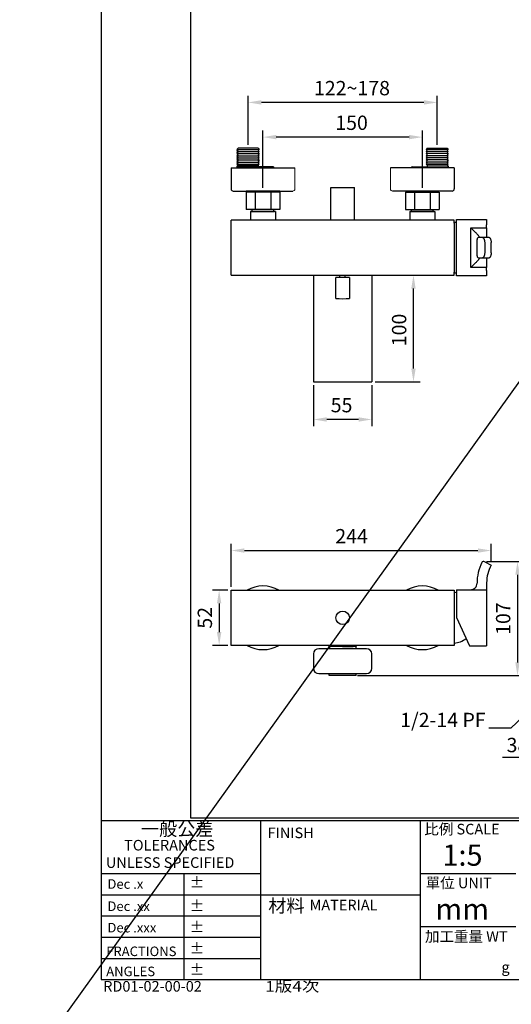
# Model space of a CAD drawing. Units: millimetres. Extents: x -1606 to 1147, y -13 to 891.
# Drawn here: x -7 to 85, y 309 to 494 of the extents above; entities that cross this region are included whole.
import ezdxf

# ---------------------------------------------------------------- set-up
doc = ezdxf.new("R2010")
doc.units = ezdxf.units.MM
for name, color, linetype in [('A1', 2, 'Continuous'), ('A5', 136, 'Continuous'), ('DIM', 6, 'Continuous')]:
    doc.layers.add(name, color=color, linetype=linetype)
doc.layers.add('圖紙邊界', color=1, linetype='Continuous', plot=False)
doc.styles.add('CHINA', font='simplex.shx', dxfattribs={"bigfont": 'chineset.shx'})
doc.styles.add('勝泰-2.7', font='simplex.shx', dxfattribs={"height": 2.7, "bigfont": 'chineset.shx'})
doc.styles.add('勝泰-4.0', font='simplex.shx', dxfattribs={"height": 4, "bigfont": 'chineset.shx'})
doc.dimstyles.new('ISO-25', dxfattribs={"dimtxt": 2.5, "dimasz": 2.5, "dimexe": 1.25, "dimexo": 0.625, "dimtad": 1, "dimtxsty": 'Standard', "dimcen": 2.5, "dimadec": 0, "dimazin": 0, "dimtfac": 1, "dimtmove": 0, "dimatfit": 3, "dimfxl": 0, "dimarcsym": 0})
doc.dimstyles.new('正常', dxfattribs={"dimtxt": 2.7, "dimasz": 2.5, "dimexe": 1.25, "dimexo": 0.625, "dimgap": 1, "dimtad": 1, "dimdsep": 46, "dimtxsty": '勝泰-2.7', "dimcen": 2.5, "dimadec": 1, "dimazin": 0, "dimtfac": 1, "dimtmove": 0, "dimatfit": 3, "dimfxl": 0, "dimarcsym": 0})

# ---------------------------------------------------------------- blocks, each defined once
blk = doc.blocks.new('*D74')
at = {"layer": 'Defpoints', "color": 0, "linetype": 'Continuous', "ltscale": 10}
for p in [(35.87, 478.58), (35.87, 469.94), (71.47, 469.94)]:
    blk.add_point(p, dxfattribs=at)
at = {"layer": 'DIM', "color": 0, "linetype": 'Continuous', "lineweight": -2, "ltscale": 10}
for p, q in [((35.87, 470.56), (35.87, 479.83)), ((71.47, 470.56), (71.47, 479.83)), ((68.97, 478.58), (38.37, 478.58))]:
    blk.add_line(p, q, dxfattribs=at)
at = {"layer": 'DIM', "color": 0, "linetype": 'Continuous', "ltscale": 10}
for points in [[(38.37, 479), (38.37, 478.17), (35.87, 478.58)], [(68.97, 479), (68.97, 478.17), (71.47, 478.58)]]:
    blk.add_solid(points, dxfattribs=at)
at = {"layer": 'DIM', "color": 0, "linetype": 'Continuous', "ltscale": 10, "insert": (55.42, 480.93), "char_height": 2.7, "attachment_point": 5, "style": '勝泰-2.7'}
blk.add_mtext('122~178', dxfattribs=at)
blk = doc.blocks.new('*D75')
at = {"layer": 'Defpoints', "color": 0, "linetype": 'Continuous', "ltscale": 10}
for p in [(38.67, 472.05), (38.67, 461.88), (68.67, 461.88)]:
    blk.add_point(p, dxfattribs=at)
at = {"layer": 'DIM', "color": 0, "linetype": 'Continuous', "lineweight": -2, "ltscale": 10}
for p, q in [((38.67, 462.51), (38.67, 473.3)), ((68.67, 462.51), (68.67, 473.3)), ((66.17, 472.05), (41.17, 472.05))]:
    blk.add_line(p, q, dxfattribs=at)
at = {"layer": 'DIM', "color": 0, "linetype": 'Continuous', "ltscale": 10}
for points in [[(41.17, 472.46), (41.17, 471.63), (38.67, 472.05)], [(66.17, 472.46), (66.17, 471.63), (68.67, 472.05)]]:
    blk.add_solid(points, dxfattribs=at)
at = {"layer": 'DIM', "color": 0, "linetype": 'Continuous', "ltscale": 10, "insert": (55.34, 474.4), "char_height": 2.7, "attachment_point": 5, "style": '勝泰-2.7'}
blk.add_mtext('150', dxfattribs=at)
blk = doc.blocks.new('*D76')
at = {"layer": 'Defpoints', "color": 0, "linetype": 'Continuous', "ltscale": 10}
for p in [(32.67, 386.65), (30.42, 376.25), (32.67, 376.25)]:
    blk.add_point(p, dxfattribs=at)
at = {"layer": 'DIM', "color": 0, "linetype": 'Continuous', "lineweight": -2, "ltscale": 10}
for p, q in [((32.04, 386.65), (29.17, 386.65)), ((30.42, 384.15), (30.42, 378.75)), ((32.04, 376.25), (29.17, 376.25))]:
    blk.add_line(p, q, dxfattribs=at)
at = {"layer": 'DIM', "color": 0, "linetype": 'Continuous', "ltscale": 10}
for points in [[(30, 384.15), (30.83, 384.15), (30.42, 386.65)], [(30, 378.75), (30.83, 378.75), (30.42, 376.25)]]:
    blk.add_solid(points, dxfattribs=at)
at = {"layer": 'DIM', "color": 0, "linetype": 'Continuous', "ltscale": 10, "insert": (28.07, 381.45), "char_height": 2.7, "attachment_point": 5, "rotation": 90, "style": '勝泰-2.7'}
blk.add_mtext('52', dxfattribs=at)
blk = doc.blocks.new('*D78')
at = {"layer": 'Defpoints', "color": 0, "linetype": 'Continuous', "ltscale": 10}
for p in [(66.83, 446.01), (67, 446.01), (59.17, 425.91)]:
    blk.add_point(p, dxfattribs=at)
at = {"layer": 'DIM', "color": 0, "linetype": 'Continuous', "lineweight": -2, "ltscale": 10}
for p, q in [((67.46, 446.01), (68.25, 446.01)), ((67, 428.41), (67, 443.51)), ((59.79, 425.91), (68.25, 425.91))]:
    blk.add_line(p, q, dxfattribs=at)
at = {"layer": 'DIM', "color": 0, "linetype": 'Continuous', "ltscale": 10}
for points in [[(66.58, 443.51), (67.41, 443.51), (67, 446.01)], [(66.58, 428.41), (67.41, 428.41), (67, 425.91)]]:
    blk.add_solid(points, dxfattribs=at)
at = {"layer": 'DIM', "color": 0, "linetype": 'Continuous', "ltscale": 10, "insert": (64.65, 435.7), "char_height": 2.7, "attachment_point": 5, "rotation": 90, "style": '勝泰-2.7'}
blk.add_mtext('100', dxfattribs=at)
blk = doc.blocks.new('*D79')
at = {"layer": 'Defpoints', "color": 0, "linetype": 'Continuous', "ltscale": 10}
for p in [(81.62, 394.13), (81.62, 391.35), (32.67, 386.65)]:
    blk.add_point(p, dxfattribs=at)
at = {"layer": 'DIM', "color": 0, "linetype": 'Continuous', "lineweight": -2, "ltscale": 10}
for p, q in [((32.67, 387.28), (32.67, 395.38)), ((81.62, 391.98), (81.62, 395.38)), ((35.17, 394.13), (79.12, 394.13))]:
    blk.add_line(p, q, dxfattribs=at)
at = {"layer": 'DIM', "color": 0, "linetype": 'Continuous', "ltscale": 10}
for points in [[(35.17, 394.54), (35.17, 393.71), (32.67, 394.13)], [(79.12, 394.54), (79.12, 393.71), (81.62, 394.13)]]:
    blk.add_solid(points, dxfattribs=at)
at = {"layer": 'DIM', "color": 0, "linetype": 'Continuous', "ltscale": 10, "insert": (55.35, 396.48), "char_height": 2.7, "attachment_point": 5, "style": '勝泰-2.7'}
blk.add_mtext('244', dxfattribs=at)
blk = doc.blocks.new('*D80')
at = {"layer": 'Defpoints', "color": 0, "linetype": 'Continuous', "ltscale": 10}
for p in [(48.17, 425.91), (59.17, 425.91), (48.17, 418.83)]:
    blk.add_point(p, dxfattribs=at)
at = {"layer": 'DIM', "color": 0, "linetype": 'Continuous', "lineweight": -2, "ltscale": 10}
for p, q in [((48.17, 425.29), (48.17, 417.58)), ((59.17, 425.29), (59.17, 417.58)), ((56.67, 418.83), (50.67, 418.83))]:
    blk.add_line(p, q, dxfattribs=at)
at = {"layer": 'DIM', "color": 0, "linetype": 'Continuous', "ltscale": 10}
for points in [[(50.67, 419.25), (50.67, 418.41), (48.17, 418.83)], [(56.67, 419.25), (56.67, 418.41), (59.17, 418.83)]]:
    blk.add_solid(points, dxfattribs=at)
at = {"layer": 'DIM', "color": 0, "linetype": 'Continuous', "ltscale": 10, "insert": (53.46, 421.18), "char_height": 2.7, "attachment_point": 5, "style": '勝泰-2.7'}
blk.add_mtext('55', dxfattribs=at)
blk = doc.blocks.new('*D91')
at = {"layer": 'Defpoints', "color": 0}
for p in [(91.89, 363.77), (99.49, 363.77), (99.49, 355.15)]:
    blk.add_point(p, dxfattribs=at)
at = {"layer": 'DIM', "color": 0, "lineweight": -2}
for p, q in [((91.89, 363.15), (91.89, 353.9)), ((99.49, 363.15), (99.49, 353.9)), ((91.89, 355.15), (83.76, 355.15)), ((96.99, 355.15), (94.39, 355.15))]:
    blk.add_line(p, q, dxfattribs=at)
at = {"layer": 'DIM', "color": 0}
for points in [[(94.39, 355.57), (94.39, 354.73), (91.89, 355.15)], [(96.99, 355.57), (96.99, 354.73), (99.49, 355.15)]]:
    blk.add_solid(points, dxfattribs=at)
at = {"layer": 'DIM', "color": 0, "insert": (86.57, 357.12), "char_height": 2.7, "attachment_point": 5, "style": '勝泰-2.7'}
blk.add_mtext('38', dxfattribs=at)
blk = doc.blocks.new('*D87')
at = {"layer": 'Defpoints', "color": 0}
for p in [(80.09, 392.06), (55.81, 370.55), (86.58, 370.55)]:
    blk.add_point(p, dxfattribs=at)
at = {"layer": 'DIM', "color": 0, "lineweight": -2}
for p, q in [((80.72, 392.06), (87.83, 392.06)), ((86.58, 389.56), (86.58, 373.05)), ((56.44, 370.55), (87.83, 370.55))]:
    blk.add_line(p, q, dxfattribs=at)
at = {"layer": 'DIM', "color": 0}
for points in [[(86.17, 389.56), (87, 389.56), (86.58, 392.06)], [(86.17, 373.05), (87, 373.05), (86.58, 370.55)]]:
    blk.add_solid(points, dxfattribs=at)
at = {"layer": 'DIM', "color": 0, "insert": (84.23, 381.3), "char_height": 2.7, "attachment_point": 5, "rotation": 90, "style": '勝泰-2.7'}
blk.add_mtext('107', dxfattribs=at)

msp = doc.modelspace()

# ---------------------------------------------------------------- linework, layer by layer
at = {"layer": 'A1', "ltscale": 10}
for p, q in [((33.977, 469.936), (33.777, 469.736)), ((33.777, 469.736), (37.957, 469.736)), ((33.777, 469.736), (33.977, 469.536)), ((33.977, 469.536), (33.777, 469.336)), ((37.757, 469.936), (33.977, 469.936)), ((37.757, 469.936), (37.957, 469.736)), ((37.957, 469.736), (37.757, 469.536)), ((37.757, 469.536), (37.957, 469.336)), ((69.577, 469.936), (69.377, 469.736)), ((73.557, 469.736), (69.377, 469.736)), ((69.377, 469.736), (69.577, 469.536)), ((69.577, 469.536), (69.377, 469.336)), ((69.577, 469.936), (73.357, 469.936)), ((73.357, 469.936), (73.557, 469.736)), ((73.557, 469.736), (73.357, 469.536)), ((73.357, 469.536), (73.557, 469.336)), ((33.777, 469.336), (37.957, 469.336)), ((33.777, 469.336), (33.977, 469.136)), ((33.977, 469.136), (33.777, 468.936)), ((33.777, 468.936), (37.957, 468.936)), ((33.777, 468.936), (33.977, 468.736)), ((33.977, 468.736), (33.777, 468.536)), ((33.777, 468.536), (37.957, 468.536)), ((33.777, 468.536), (33.977, 468.336)), ((33.977, 468.336), (33.777, 468.136)), ((33.777, 468.136), (37.957, 468.136)), ((33.777, 468.136), (33.977, 467.936)), ((33.977, 467.936), (33.777, 467.736)), ((33.777, 467.736), (37.957, 467.736)), ((33.777, 467.736), (33.977, 467.536)), ((37.957, 469.336), (37.757, 469.136)), ((37.757, 469.136), (37.957, 468.936)), ((37.957, 468.936), (37.757, 468.736)), ((37.757, 468.736), (37.957, 468.536)), ((37.957, 468.536), (37.757, 468.336)), ((37.757, 468.336), (37.957, 468.136)), ((37.957, 468.136), (37.757, 467.936)), ((37.757, 467.936), (37.957, 467.736)), ((37.957, 467.736), (37.757, 467.536)), ((73.557, 469.336), (69.377, 469.336)), ((69.377, 469.336), (69.577, 469.136)), ((69.577, 469.136), (69.377, 468.936)), ((73.557, 468.936), (69.377, 468.936)), ((69.377, 468.936), (69.577, 468.736)), ((69.577, 468.736), (69.377, 468.536)), ((73.557, 468.536), (69.377, 468.536)), ((69.377, 468.536), (69.577, 468.336)), ((69.577, 468.336), (69.377, 468.136)), ((73.557, 468.136), (69.377, 468.136)), ((69.377, 468.136), (69.577, 467.936)), ((69.577, 467.936), (69.377, 467.736)), ((73.557, 467.736), (69.377, 467.736)), ((69.377, 467.736), (69.577, 467.536)), ((73.557, 469.336), (73.357, 469.136)), ((73.357, 469.136), (73.557, 468.936)), ((73.557, 468.936), (73.357, 468.736)), ((73.357, 468.736), (73.557, 468.536)), ((73.557, 468.536), (73.357, 468.336)), ((73.357, 468.336), (73.557, 468.136)), ((73.557, 468.136), (73.357, 467.936)), ((73.357, 467.936), (73.557, 467.736)), ((73.557, 467.736), (73.357, 467.536)), ((32.667, 466.284), (44.667, 466.284)), ((32.667, 466.284), (32.667, 462.284)), ((33.977, 467.536), (33.777, 467.336)), ((33.777, 467.336), (37.957, 467.336)), ((33.777, 467.336), (33.977, 467.136)), ((33.977, 467.136), (33.777, 466.936)), ((33.777, 466.936), (37.957, 466.936)), ((33.777, 466.936), (33.977, 466.736)), ((33.977, 466.736), (33.777, 466.536)), ((33.777, 466.536), (33.777, 466.284)), ((40.557, 466.436), (33.777, 466.436)), ((33.977, 466.736), (37.757, 466.736)), ((37.757, 467.536), (37.957, 467.336)), ((37.957, 467.336), (37.757, 467.136)), ((37.757, 467.136), (37.957, 466.936)), ((37.957, 466.936), (37.757, 466.736)), ((37.757, 466.736), (37.757, 466.436)), ((74.667, 466.284), (62.667, 466.284)), ((66.777, 466.436), (73.557, 466.436)), ((69.577, 467.536), (69.377, 467.336)), ((73.557, 467.336), (69.377, 467.336)), ((69.377, 467.336), (69.577, 467.136)), ((69.577, 467.136), (69.377, 466.936)), ((73.557, 466.936), (69.377, 466.936)), ((69.377, 466.936), (69.577, 466.736)), ((73.357, 466.736), (69.577, 466.736)), ((69.577, 466.736), (69.577, 466.436)), ((73.357, 467.536), (73.557, 467.336)), ((73.557, 467.336), (73.357, 467.136)), ((73.357, 467.136), (73.557, 466.936)), ((73.557, 466.936), (73.357, 466.736)), ((73.357, 466.736), (73.557, 466.536)), ((73.557, 466.536), (73.557, 466.284)), ((74.667, 466.284), (74.667, 462.284)), ((51.467, 462.545), (55.867, 462.545)), ((51.467, 456.445), (51.467, 462.545)), ((55.867, 456.445), (55.867, 462.545)), ((33.067, 461.884), (44.267, 461.884)), ((41.817, 461.884), (35.517, 461.884)), ((35.517, 461.684), (35.517, 458.384)), ((36.227, 461.724), (41.106, 461.724)), ((37.204, 461.684), (37.204, 458.384)), ((40.129, 461.684), (40.129, 458.384)), ((41.817, 461.684), (41.817, 458.384)), ((74.267, 461.884), (63.067, 461.884)), ((65.517, 461.884), (71.817, 461.884)), ((65.517, 461.684), (65.517, 458.384)), ((71.106, 461.724), (66.227, 461.724)), ((67.204, 461.684), (67.204, 458.384)), ((70.129, 461.684), (70.129, 458.384)), ((71.817, 461.684), (71.817, 458.384)), ((41.817, 458.384), (35.517, 458.384)), ((36.637, 458.033), (36.637, 458.384)), ((40.697, 458.033), (40.697, 458.384)), ((65.517, 458.384), (71.817, 458.384)), ((66.637, 458.033), (66.637, 458.384)), ((70.697, 458.033), (70.697, 458.384)), ((36.317, 458.033), (36.317, 456.41)), ((36.467, 458.033), (40.867, 458.033)), ((41.017, 458.033), (41.017, 456.41)), ((66.317, 458.033), (66.317, 456.41)), ((70.867, 458.033), (66.467, 458.033)), ((71.017, 458.033), (71.017, 456.41)), ((75.067, 455.51), (75.067, 456.51)), ((75.067, 456.51), (80.767, 456.51)), ((80.767, 456.51), (80.767, 455.51)), ((32.667, 446.01), (32.667, 456.41)), ((74.667, 456.41), (32.667, 456.41)), ((32.667, 446.01), (32.667, 456.41)), ((51.467, 456.445), (55.867, 456.445)), ((51.567, 456.41), (51.567, 456.445)), ((55.767, 456.41), (55.767, 456.445)), ((74.667, 455.81), (74.667, 456.41)), ((74.667, 455.81), (74.667, 446.61)), ((75.067, 446.91), (75.067, 455.51)), ((77.767, 454.96), (80.767, 454.96)), ((77.767, 447.46), (77.767, 454.96)), ((80.767, 454.96), (80.767, 455.51)), ((80.767, 454.96), (80.767, 453.231)), ((79.367, 453.228), (79.367, 453.207)), ((79.382, 453.16), (79.965, 453.16)), ((79.965, 453.16), (81.2, 453.16)), ((80.405, 452.16), (80.405, 450.26)), ((81.621, 450.26), (81.621, 452.16)), ((79.367, 449.213), (79.367, 449.192)), ((79.965, 449.26), (79.382, 449.26)), ((81.2, 449.26), (79.965, 449.26)), ((80.767, 449.189), (80.767, 447.46)), ((80.767, 447.46), (77.767, 447.46)), ((80.767, 446.91), (80.767, 447.46)), ((32.667, 446.01), (74.667, 446.01)), ((74.667, 446.01), (74.667, 446.61)), ((75.067, 445.91), (75.067, 446.91)), ((80.767, 445.91), (75.067, 445.91)), ((80.767, 446.91), (80.767, 445.91)), ((48.167, 425.91), (59.167, 425.91)), ((32.667, 386.65), (74.667, 386.65)), ((32.667, 376.25), (32.667, 386.65)), ((74.667, 386.65), (74.667, 385.45)), ((74.667, 385.45), (74.667, 377.45)), ((74.667, 377.45), (74.667, 376.25)), ((74.667, 376.25), (32.667, 376.25)), ((58.167, 375.63), (49.167, 375.63)), ((51.067, 376.134), (51.067, 376.25)), ((51.067, 376.134), (56.267, 376.134)), ((51.167, 376.134), (51.167, 375.63)), ((55.667, 375.634), (53.667, 375.634)), ((56.167, 376.134), (56.167, 375.63)), ((56.267, 376.134), (56.267, 376.25)), ((48.167, 374.63), (48.167, 371.93)), ((59.167, 371.93), (59.167, 374.63)), ((49.167, 370.93), (58.167, 370.93)), ((56.207, 370.55), (51.127, 370.55)), ((56.207, 370.55), (56.207, 370.93))]:
    msp.add_line(p, q, dxfattribs=at)
at = {"layer": 'A1', "lineweight": 20}
for p, q in [((44.667, 462.284), (44.667, 466.284)), ((62.667, 462.284), (62.667, 466.284))]:
    msp.add_line(p, q, dxfattribs=at)
at = {"layer": 'A1', "linetype": 'Continuous'}
for p, q in [((41.817, 461.684), (35.517, 461.684)), ((41.457, 461.884), (35.877, 461.884)), ((36.067, 461.884), (36.227, 461.724)), ((36.227, 461.724), (36.187, 461.684)), ((41.266, 461.884), (41.106, 461.724)), ((41.106, 461.724), (41.146, 461.684)), ((65.517, 461.684), (71.817, 461.684)), ((65.877, 461.884), (71.457, 461.884)), ((66.067, 461.884), (66.227, 461.724)), ((66.227, 461.724), (66.187, 461.684)), ((71.266, 461.884), (71.106, 461.724)), ((71.106, 461.724), (71.146, 461.684))]:
    msp.add_line(p, q, dxfattribs=at)
at = {"layer": 'A1'}
for p, q in [((41.017, 458.033), (36.317, 458.033)), ((66.317, 458.033), (71.017, 458.033)), ((74.667, 455.99), (74.667, 455.99)), ((78.983, 449.66), (78.983, 452.76)), ((52.397, 441.612), (52.397, 445.61)), ((54.937, 445.61), (52.397, 445.61)), ((54.937, 445.61), (54.937, 441.612)), ((80.405, 392.025), (81.621, 391.35)), ((80.767, 388.05), (80.767, 386.75)), ((75.067, 386.75), (75.067, 381.51)), ((75.067, 386.75), (80.767, 386.75)), ((80.767, 386.75), (80.767, 376.15)), ((75.067, 381.51), (77.566, 376.15)), ((77.566, 376.15), (80.767, 376.15)), ((51.127, 370.55), (51.127, 370.93))]:
    msp.add_line(p, q, dxfattribs=at)
at = {"layer": 'A1', "ltscale": 2}
for p, q in [((48.167, 446.01), (48.167, 425.91)), ((53.167, 445.61), (53.167, 446.01)), ((54.167, 445.61), (54.167, 446.01)), ((59.167, 446.01), (59.167, 425.91))]:
    msp.add_line(p, q, dxfattribs=at)
at = {"layer": 'A1', "ltscale": 10}
msp.add_circle((53.667, 381.45), 1.27, dxfattribs=at)
for centre, radius, start, end in [((40.557, 466.236), 0.2, 13.71078, 90), ((66.777, 466.236), 0.2, 90, 166.28922), ((33.067, 462.284), 0.4, 180, 270), ((74.267, 462.284), 0.4, 270, 0), ((79.382, 452.761), 0.4, 90.05341, 180.05331), ((79.382, 449.66), 0.4, 179.94669, 269.94659), ((38.667, 381.45), 6, 60.07357, 119.92643), ((68.667, 381.45), 6, 60.07357, 119.92643), ((38.667, 381.45), 6, 240.07357, 299.92643), ((49.167, 374.63), 1, 90, 180), ((58.167, 374.63), 1, 0, 90), ((68.667, 381.45), 6, 240.07357, 299.92643), ((49.167, 371.93), 1, 180, 270), ((58.167, 371.93), 1, 270, 0)]:
    msp.add_arc(centre, radius, start, end, dxfattribs=at)
at = {"layer": 'A1', "lineweight": 20}
for centre, start, end in [((44.267, 462.284), 270, 0), ((63.067, 462.284), 180, 270)]:
    msp.add_arc(centre, 0.4, start, end, dxfattribs=at)
at = {"layer": 'A1'}
for centre, radius, start, end in [((74.273, 451.666), 4.342, 79.46361, 84.78875), ((74.273, 450.754), 4.342, 275.21125, 280.53639), ((53.667, 501.598), 60, 268.78715, 271.21285), ((87.567, 388.05), 8.6, 153.66681, 180.58466), ((80.211, 391.675), 0.4, 60.96826, 153.76428), ((87.567, 388.05), 6.8, 150.96826, 180), ((77.767, 387.95), 1.2, 270, 0.58466), ((74.273, 381.906), 4.342, 79.46361, 84.78875), ((74.273, 380.994), 4.342, 275.21125, 307.47133)]:
    msp.add_arc(centre, radius, start, end, dxfattribs=at)
at = {"layer": 'A1', "ltscale": 10}
for points, knots in [([(79.367, 453.228), (79.367, 453.262), (79.348, 453.306), (79.297, 453.386), (79.277, 453.415), (79.231, 453.476), (79.206, 453.508), (79.123, 453.607), (79.059, 453.678), (78.922, 453.825), (78.849, 453.901), (78.696, 454.057), (78.615, 454.137), (78.452, 454.298), (78.369, 454.38), (78.2, 454.543), (78.115, 454.626), (77.985, 454.751), (77.941, 454.793), (77.854, 454.876), (77.81, 454.918), (77.767, 454.96)], [0, 0, 0, 0, 0.125, 0.125, 0.1875, 0.1875, 0.25, 0.25, 0.375, 0.375, 0.5, 0.5, 0.625, 0.625, 0.75, 0.75, 0.875, 0.875, 0.9375, 0.9375, 1, 1, 1, 1]), ([(79.965, 453.16), (79.993, 453.16), (80.02, 453.154), (80.076, 453.128), (80.103, 453.109), (80.155, 453.059), (80.181, 453.028), (80.229, 452.955), (80.252, 452.913), (80.293, 452.821), (80.312, 452.77), (80.345, 452.661), (80.359, 452.604), (80.376, 452.513), (80.381, 452.482), (80.39, 452.419), (80.394, 452.387), (80.402, 452.291), (80.405, 452.226), (80.405, 452.16)], [0, 0, 0, 0, 0.125, 0.125, 0.25, 0.25, 0.375, 0.375, 0.5, 0.5, 0.625, 0.625, 0.75, 0.75, 0.8125, 0.8125, 0.875, 0.875, 1, 1, 1, 1]), ([(81.2, 453.16), (81.224, 453.16), (81.247, 453.154), (81.284, 453.135), (81.296, 453.127), (81.32, 453.108), (81.333, 453.097), (81.37, 453.06), (81.394, 453.029), (81.44, 452.957), (81.463, 452.915), (81.504, 452.823), (81.523, 452.772), (81.557, 452.663), (81.572, 452.605), (81.596, 452.484), (81.605, 452.421), (81.618, 452.292), (81.621, 452.226), (81.621, 452.16)], [0, 0, 0, 0, 0.125, 0.125, 0.1875, 0.1875, 0.25, 0.25, 0.375, 0.375, 0.5, 0.5, 0.625, 0.625, 0.75, 0.75, 0.875, 0.875, 1, 1, 1, 1]), ([(79.367, 449.192), (79.367, 449.159), (79.348, 449.114), (79.297, 449.034), (79.277, 449.005), (79.231, 448.944), (79.206, 448.913), (79.123, 448.814), (79.059, 448.742), (78.922, 448.595), (78.849, 448.519), (78.696, 448.364), (78.615, 448.283), (78.452, 448.122), (78.369, 448.041), (78.2, 447.877), (78.115, 447.794), (77.985, 447.67), (77.941, 447.628), (77.854, 447.544), (77.81, 447.502), (77.767, 447.46)], [0, 0, 0, 0, 0.125, 0.125, 0.1875, 0.1875, 0.25, 0.25, 0.375, 0.375, 0.5, 0.5, 0.625, 0.625, 0.75, 0.75, 0.875, 0.875, 0.9375, 0.9375, 1, 1, 1, 1]), ([(80.405, 450.26), (80.405, 450.194), (80.402, 450.129), (80.391, 449.999), (80.382, 449.937), (80.359, 449.816), (80.345, 449.758), (80.312, 449.649), (80.293, 449.598), (80.251, 449.506), (80.228, 449.464), (80.18, 449.392), (80.155, 449.361), (80.116, 449.324), (80.102, 449.312), (80.075, 449.293), (80.061, 449.286), (80.02, 449.267), (79.993, 449.26), (79.965, 449.26)], [0, 0, 0, 0, 0.125, 0.125, 0.25, 0.25, 0.375, 0.375, 0.5, 0.5, 0.625, 0.625, 0.75, 0.75, 0.8125, 0.8125, 0.875, 0.875, 1, 1, 1, 1]), ([(81.621, 450.26), (81.621, 450.194), (81.618, 450.129), (81.609, 450.033), (81.605, 450.001), (81.596, 449.938), (81.59, 449.907), (81.572, 449.816), (81.558, 449.759), (81.524, 449.65), (81.505, 449.598), (81.463, 449.506), (81.441, 449.465), (81.394, 449.392), (81.37, 449.361), (81.321, 449.311), (81.296, 449.292), (81.247, 449.267), (81.224, 449.26), (81.2, 449.26)], [0, 0, 0, 0, 0.125, 0.125, 0.1875, 0.1875, 0.25, 0.25, 0.375, 0.375, 0.5, 0.5, 0.625, 0.625, 0.75, 0.75, 0.875, 0.875, 1, 1, 1, 1])]:
    msp.add_open_spline(points, degree=3, knots=knots, dxfattribs=at)
for points in [[(79.367, 453.207), (79.367, 453.176), (79.371, 453.16), (79.382, 453.16)], [(80.767, 453.231), (80.767, 453.184), (80.772, 453.16), (80.785, 453.16)], [(79.382, 449.26), (79.371, 449.26), (79.367, 449.244), (79.367, 449.213)], [(80.785, 449.26), (80.772, 449.26), (80.767, 449.237), (80.767, 449.189)]]:
    msp.add_open_spline(points, degree=3, dxfattribs=at)
at = {"layer": 'A5', "color": 136}
for p, q in [((8.232, 577.75), (8.232, 313.25)), ((23.746, 333.25), (23.746, 313.25))]:
    msp.add_line(p, q, dxfattribs=at)
at = {"layer": 'A5'}
for p, q in [((8.232, 343.25), (201.768, 343.25)), ((38.232, 343.25), (38.232, 313.25)), ((68.232, 343.25), (68.232, 313.25)), ((8.232, 333.25), (38.232, 333.25)), ((68.232, 333.25), (86.25, 333.25)), ((8.232, 329.25), (38.232, 329.25)), ((38.232, 329.25), (68.232, 329.25)), ((8.232, 325.25), (38.232, 325.25)), ((68.232, 323.25), (86.25, 323.25)), ((8.232, 321.25), (38.232, 321.25)), ((8.232, 317.25), (38.232, 317.25)), ((8.232, 313.25), (201.768, 313.25))]:
    msp.add_line(p, q, dxfattribs=at)
at = {"layer": 'DIM'}
msp.add_line((420, 891), (-7.125, 294.748), dxfattribs=at)
at = {"layer": '圖紙邊界', "ltscale": 10}
msp.add_lwpolyline([(25, 343.75), (185, 343.75), (185, 503.75), (25, 503.75)], close=True, dxfattribs=at)

# ---------------------------------------------------------------- texts
at = {"layer": 'A1', "lineweight": 9, "style": '勝泰-4.0'}
for s, p in [('1:5', (72.433, 334.722)), ('mm', (71.119, 324.529))]:
    msp.add_text(s, height=4, dxfattribs=at).set_placement(p)
at = {"layer": 'A1', "style": 'CHINA'}
msp.add_text('RD01-02-00-02', height=2, dxfattribs=at).set_placement((8.593, 310.994))
at = {"layer": 'A1', "style": 'CHINA', "width": 1.2}
msp.add_text('1版4次', height=2, dxfattribs=at).set_placement((39.084, 310.994))
at = {"layer": 'A5', "color": 140, "style": 'CHINA'}
for s, height, p in [('一般公差', 2.5, (15.7, 340.391)), ('FINISH', 2, (39.537, 339.919)), ('比例 SCALE', 2, (69.034, 340.622)), ('TOLERANCES', 2, (12.531, 337.592)), ('UNLESS SPECIFIED', 2, (9.096, 334.316)), ('Dec .x', 1.8, (9.387, 330.379)), ('%%P', 2, (24.882, 330.573)), ('單位 UNIT', 2, (69.301, 330.477)), ('材料', 2.5, (39.673, 325.931)), ('Dec .xx', 1.8, (9.387, 326.189)), ('%%P', 2, (24.882, 326.166)), ('MATERIAL', 2, (47.441, 326.313)), ('Dec .xxx', 1.8, (9.387, 322.153)), ('%%p', 2, (24.882, 322.166)), ('加工重量 WT', 2, (69.167, 320.38)), ('FRACTIONS', 1.8, (9.158, 317.69)), ('%%p', 2, (24.882, 318.166)), ('ANGLES', 1.8, (9.158, 313.906)), ('%%p', 2, (24.882, 314.166)), ('g', 2, (83.559, 314.607))]:
    msp.add_text(s, height=height, dxfattribs=at).set_placement(p)
at = {"layer": 'DIM', "insert": (80.586, 359.996), "char_height": 2.7, "attachment_point": 9, "style": '勝泰-2.7'}
msp.add_mtext('1/2-14 PF', dxfattribs=at)

# ---------------------------------------------------------------- dimensions: what is measured, and where the dimension line sits
at = {"layer": 'DIM', "linetype": 'Continuous', "ltscale": 10}
for base, p1, p2, angle, text, picture, middle in [((35.867, 478.582), (71.467, 469.936), (35.867, 469.936), 180, '122~178', '*D74', (55.423, 478.582)), ((38.667, 472.047), (68.667, 461.884), (38.667, 461.884), 180, '150', '*D75', (55.338, 472.047)), ((66.995, 446.01), (59.167, 425.91), (66.832, 446.01), 90, '100', '*D78', (66.995, 435.696)), ((48.167, 418.83), (59.167, 425.91), (48.167, 425.91), 180, '55', '*D80', (53.457, 418.83)), ((81.621, 394.125), (32.667, 386.65), (81.621, 391.35), 180, '244', '*D79', (55.35, 394.125)), ((30.417, 376.25), (32.667, 386.65), (32.667, 376.25), 90, '52', '*D76', (30.417, 381.45))]:
    dim = msp.add_linear_dim(base=base, p1=p1, p2=p2, angle=angle, text=text, dimstyle='正常', dxfattribs=at)
    dim.commit()
    dim.dimension.update_dxf_attribs({"geometry": picture, "text_midpoint": middle, "dimtype": 160})
at = {"layer": 'DIM'}
dim = msp.add_linear_dim(base=(86.583, 370.55), p1=(80.092, 392.057), p2=(55.812, 370.55), angle=90, text='107', dimstyle='正常', dxfattribs=at)
dim.commit()
dim.dimension.update_dxf_attribs({"geometry": '*D87', "text_midpoint": (86.583, 381.303), "dimtype": 160})
dim = msp.add_linear_dim(base=(99.485, 355.149), p1=(91.885, 363.771), p2=(99.485, 363.771), text='38', dimstyle='ISO-25', override={"dimtxsty": '勝泰-2.7'}, dxfattribs=at)
dim.commit()
dim.dimension.update_dxf_attribs({"geometry": '*D91', "text_midpoint": (86.574, 355.149), "dimtype": 160})

# ---------------------------------------------------------------- leaders
msp.add_leader([(93.399, 368.365), (85.31, 360.642), (81.182, 360.642)], dimstyle='ISO-25', override={"dimgap": 0.625, "dimtad": 0}, dxfattribs=at)

doc.saveas('drawing.dxf')
